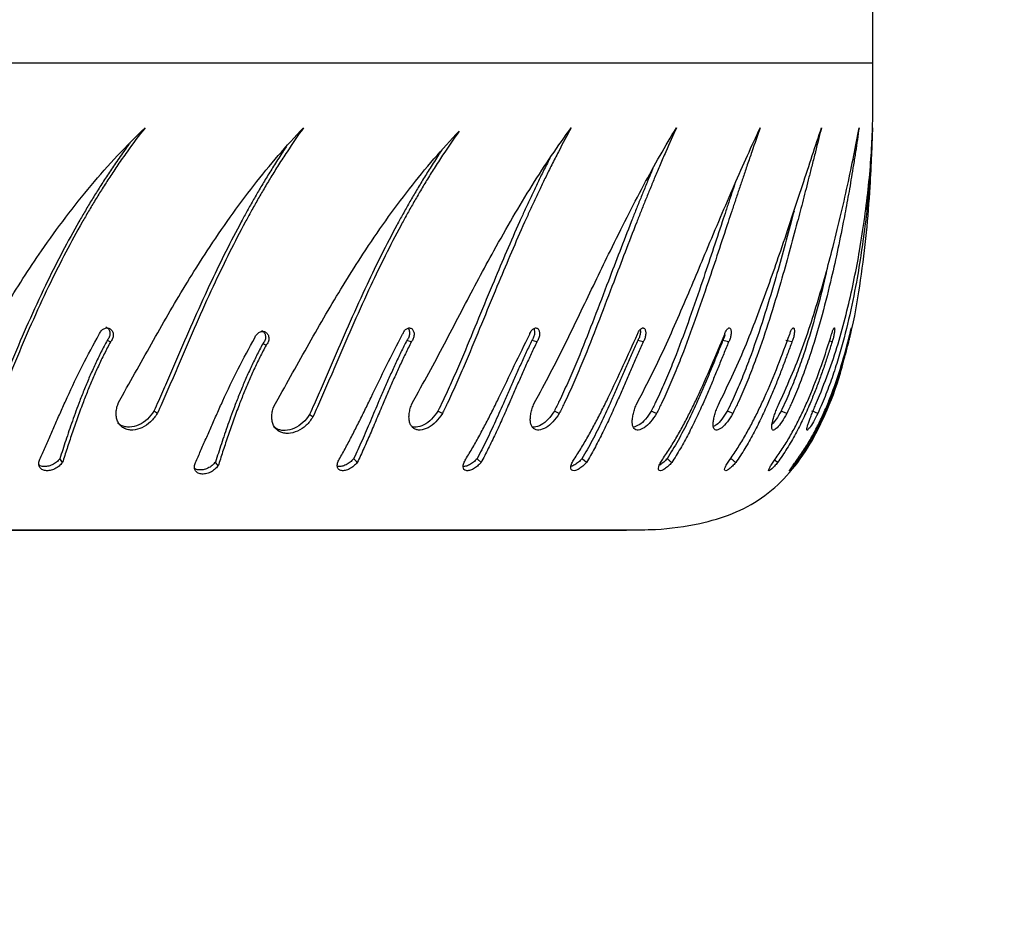
# Model space of a CAD drawing. Units: millimetres. Extents: x 745 to 1841, y -983 to -593.
# Drawn here: x 1595 to 1611, y -884 to -870 of the extents above; entities that cross this region are included whole.
import ezdxf

# ---------------------------------------------------------------- set-up
doc = ezdxf.new("R2010")
doc.units = ezdxf.units.MM
doc.header["$PDSIZE"] = -1
doc.layers.add('VP-DIM', color=7, linetype='Continuous')
doc.layers.add('VP-HIC', color=6, linetype='Continuous')
doc.layers.add('VP-EQ', color=7, linetype='Continuous', true_color=0x8a3492)
doc.dimstyles.new('Strefa', dxfattribs={"dimtxt": 14, "dimasz": 20, "dimexe": 20, "dimexo": 50, "dimgap": 20, "dimtad": 0, "dimdec": 0, "dimzin": 0, "dimdsep": 46, "dimtxsty": 'Standard', "dimcen": 0.09, "dimadec": 0, "dimazin": 0, "dimtfac": 1, "dimtdec": 4, "dimtofl": 0, "dimtmove": 0, "dimatfit": 3, "dimfxl": 70, "dimfxlon": 1, "dimtolj": 1, "dimtzin": 0, "dimarcsym": 0})

# ---------------------------------------------------------------- blocks, each defined once
blk = doc.blocks.new('*D176')
at = {"layer": 'Defpoints', "color": 0}
for p in [(1400.825, -843.555), (1400.825, -882.741), (1776.825, -882.741)]:
    blk.add_point(p, dxfattribs=at)
at = {"layer": 'VP-DIM', "color": 0, "lineweight": -2}
for p, q in [((1776.825, -823.555), (1776.825, -803.555)), ((1706.825, -843.555), (1796.825, -843.555)), ((1706.825, -882.741), (1796.825, -882.741)), ((1776.825, -882.741), (1776.825, -923.908)), ((1776.825, -902.741), (1776.825, -922.741))]:
    blk.add_line(p, q, dxfattribs=at)
at = {"layer": 'VP-DIM', "color": 0}
for points in [[(1773.492, -823.555), (1780.158, -823.555), (1776.825, -843.555)], [(1780.158, -902.741), (1773.492, -902.741), (1776.825, -882.741)]]:
    blk.add_solid(points, dxfattribs=at)
at = {"layer": 'VP-DIM', "color": 0, "insert": (1776.825, -954.408), "char_height": 14, "attachment_point": 5, "rotation": 90}
blk.add_mtext('\\A1;40', dxfattribs=at)
blk = doc.blocks.new('*D180')
at = {"layer": 'Defpoints', "color": 0}
for p in [(1400.812, -743.055), (1400.812, -983.241), (1820.682, -983.241)]:
    blk.add_point(p, dxfattribs=at)
at = {"layer": 'VP-DIM', "color": 0, "lineweight": -2}
for p, q in [((1750.682, -743.055), (1840.682, -743.055)), ((1820.682, -763.055), (1820.682, -825.648)), ((1820.682, -963.241), (1820.682, -900.648)), ((1750.682, -983.241), (1840.682, -983.241))]:
    blk.add_line(p, q, dxfattribs=at)
at = {"layer": 'VP-DIM', "color": 0}
for points in [[(1824.016, -763.055), (1817.349, -763.055), (1820.682, -743.055)], [(1817.349, -963.241), (1824.016, -963.241), (1820.682, -983.241)]]:
    blk.add_solid(points, dxfattribs=at)
at = {"layer": 'VP-DIM', "color": 0, "insert": (1820.682, -863.148), "char_height": 14, "attachment_point": 5, "rotation": 90}
blk.add_mtext('\\A1;240', dxfattribs=at)
blk = doc.blocks.new('opony')
at = {"color": 8, "linetype": 'Continuous', "lineweight": 25}
blk.add_line((1588.64, -870.42), (1608.558, -870.425), dxfattribs=at)
at = {"color": 7, "linetype": 'Continuous', "lineweight": 25}
for p, q in [((1601.329, -874.794), (1601.258, -874.771)), ((1607.29, -874.794), (1607.196, -874.771)), ((1607.919, -874.794), (1607.877, -874.784)), ((1601.815, -875.917), (1601.746, -875.877)), ((1603.645, -875.917), (1603.57, -875.877)), ((1605.169, -875.917), (1605.088, -875.877)), ((1607.21, -875.917), (1607.12, -875.877)), ((1602.421, -876.684), (1602.358, -876.624)), ((1606.335, -876.624), (1606.307, -876.654)), ((1588.259, -877.744), (1604.701, -877.744)), ((1604.701, -877.744), (1588.671, -877.744))]:
    blk.add_line(p, q, dxfattribs=at)
at = {"color": 7, "linetype": 'Continuous', "lineweight": 25, "flags": 128}
for points in [[(1603.295, -874.794), (1603.256, -874.782), (1603.217, -874.771)], [(1604.071, -876.684), (1604.037, -876.654), (1604.002, -876.624)], [(1607.066, -876.684), (1607.027, -876.654), (1607.011, -876.642)]]:
    blk.add_lwpolyline(points, dxfattribs=at)
at = {"color": 7, "linetype": 'Continuous', "lineweight": 25}
for points, knots in [([(1608.558, -870.425), (1608.559, -870.344), (1608.559, -870.147), (1608.56, -869.803), (1608.554, -869.37), (1608.537, -868.865), (1608.506, -868.306), (1608.453, -867.672), (1608.367, -866.983), (1608.237, -866.258), (1608.06, -865.562), (1607.833, -864.936), (1607.555, -864.396), (1607.226, -863.952), (1606.828, -863.597), (1606.36, -863.351), (1605.797, -863.187), (1605.237, -863.112), (1604.852, -863.114), (1604.701, -863.115)], [0, 0, 0, 0, 0.02574, 0.062719, 0.109106, 0.163085, 0.22286, 0.286667, 0.364709, 0.443269, 0.519864, 0.592401, 0.654035, 0.711835, 0.766974, 0.821675, 0.878052, 0.952013, 1, 1, 1, 1]), ([(1608.19, -874.739), (1608.205, -874.683), (1608.284, -874.383), (1608.37, -873.828), (1608.463, -873.093), (1608.514, -872.431), (1608.542, -871.863), (1608.555, -871.399), (1608.56, -871.001), (1608.559, -870.684), (1608.559, -870.501), (1608.558, -870.425)], [0, 0, 0, 0, 0.040193, 0.214571, 0.387453, 0.552615, 0.67274, 0.780844, 0.873642, 0.94781, 1, 1, 1, 1]), ([(1594.181, -875.632), (1594.267, -875.478), (1594.437, -875.17), (1594.697, -874.707), (1594.966, -874.25), (1595.245, -873.801), (1595.56, -873.329), (1595.914, -872.838), (1596.311, -872.341), (1596.725, -871.87), (1597.013, -871.583), (1597.158, -871.44)], [0, 0, 0, 0, 0.099931, 0.199529, 0.299547, 0.399603, 0.500006, 0.625004, 0.750002, 0.875, 1, 1, 1, 1]), ([(1597.158, -871.44), (1597.063, -871.564), (1596.919, -871.755), (1596.737, -872.016), (1596.608, -872.209), (1596.49, -872.392), (1596.38, -872.57), (1596.275, -872.746), (1596.118, -873.016), (1595.917, -873.384), (1595.662, -873.891), (1595.409, -874.436), (1595.219, -874.878), (1595.096, -875.171), (1595.034, -875.319), (1594.972, -875.466), (1594.912, -875.613), (1594.849, -875.763), (1594.806, -875.864), (1594.783, -875.917)], [0, 0, 0, 0, 0.095855, 0.147137, 0.193057, 0.236207, 0.277601, 0.318076, 0.357615, 0.462564, 0.563757, 0.688523, 0.810212, 0.841648, 0.872851, 0.903883, 0.93478, 0.965862, 1, 1, 1, 1]), ([(1596.805, -875.632), (1596.892, -875.478), (1597.065, -875.17), (1597.324, -874.707), (1597.586, -874.25), (1597.855, -873.801), (1598.155, -873.329), (1598.489, -872.838), (1598.86, -872.341), (1599.243, -871.87), (1599.507, -871.583), (1599.64, -871.44)], [0, 0, 0, 0, 0.09993, 0.199529, 0.299547, 0.399604, 0.500007, 0.625004, 0.750002, 0.875001, 1, 1, 1, 1]), ([(1599.64, -871.44), (1599.553, -871.564), (1599.421, -871.755), (1599.253, -872.016), (1599.133, -872.209), (1599.023, -872.392), (1598.92, -872.57), (1598.822, -872.746), (1598.674, -873.016), (1598.484, -873.384), (1598.239, -873.891), (1597.992, -874.436), (1597.802, -874.878), (1597.676, -875.171), (1597.613, -875.319), (1597.549, -875.466), (1597.486, -875.613), (1597.419, -875.763), (1597.374, -875.864), (1597.35, -875.917)], [0, 0, 0, 0, 0.095856, 0.147137, 0.193058, 0.236208, 0.277602, 0.318075, 0.357615, 0.462564, 0.563756, 0.688522, 0.810213, 0.841648, 0.872851, 0.903882, 0.93478, 0.965861, 1, 1, 1, 1]), ([(1601.41, -875.632), (1601.496, -875.478), (1601.667, -875.17), (1601.909, -874.707), (1602.148, -874.25), (1602.385, -873.801), (1602.642, -873.329), (1602.92, -872.838), (1603.221, -872.341), (1603.526, -871.87), (1603.731, -871.583), (1603.834, -871.44)], [0, 0, 0, 0, 0.099931, 0.199529, 0.299547, 0.399604, 0.500007, 0.625005, 0.750003, 0.875002, 1, 1, 1, 1]), ([(1603.834, -871.44), (1603.767, -871.564), (1603.664, -871.755), (1603.531, -872.016), (1603.435, -872.209), (1603.347, -872.392), (1603.263, -872.57), (1603.182, -872.746), (1603.059, -873.016), (1602.899, -873.384), (1602.685, -873.891), (1602.461, -874.436), (1602.279, -874.878), (1602.155, -875.171), (1602.091, -875.319), (1602.026, -875.466), (1601.96, -875.613), (1601.89, -875.763), (1601.841, -875.864), (1601.815, -875.917)], [0, 0, 0, 0, 0.0958553, 0.1471368, 0.1930563, 0.2362068, 0.2776005, 0.3180742, 0.3576153, 0.462564, 0.5637563, 0.688522, 0.8102125, 0.841647, 0.8728503, 0.9038824, 0.9347794, 0.9658608, 1, 1, 1, 1]), ([(1603.32, -875.632), (1603.403, -875.478), (1603.57, -875.17), (1603.798, -874.707), (1604.019, -874.25), (1604.235, -873.801), (1604.464, -873.329), (1604.708, -872.838), (1604.967, -872.341), (1605.225, -871.87), (1605.396, -871.583), (1605.481, -871.44)], [0, 0, 0, 0, 0.09993, 0.199528, 0.299546, 0.399603, 0.500006, 0.625004, 0.750001, 0.875001, 1, 1, 1, 1]), ([(1605.481, -871.44), (1605.425, -871.564), (1605.34, -871.755), (1605.228, -872.016), (1605.146, -872.209), (1605.071, -872.392), (1604.998, -872.57), (1604.928, -872.746), (1604.821, -873.016), (1604.679, -873.384), (1604.486, -873.891), (1604.279, -874.436), (1604.106, -874.878), (1603.985, -875.171), (1603.922, -875.319), (1603.858, -875.466), (1603.792, -875.613), (1603.722, -875.763), (1603.672, -875.864), (1603.645, -875.917)], [0, 0, 0, 0, 0.095857, 0.147137, 0.193058, 0.236207, 0.277601, 0.318075, 0.357615, 0.462564, 0.563756, 0.688523, 0.810213, 0.841648, 0.872851, 0.903883, 0.93478, 0.965861, 1, 1, 1, 1]), ([(1604.929, -875.632), (1605.008, -875.478), (1605.167, -875.17), (1605.378, -874.707), (1605.579, -874.25), (1605.769, -873.801), (1605.967, -873.329), (1606.173, -872.838), (1606.387, -872.341), (1606.594, -871.87), (1606.728, -871.583), (1606.794, -871.44)], [0, 0, 0, 0, 0.099931, 0.199529, 0.299548, 0.399604, 0.500007, 0.625005, 0.750003, 0.875002, 1, 1, 1, 1]), ([(1606.794, -871.44), (1606.751, -871.564), (1606.683, -871.755), (1606.594, -872.016), (1606.528, -872.209), (1606.466, -872.392), (1606.407, -872.57), (1606.348, -872.746), (1606.259, -873.016), (1606.137, -873.384), (1605.968, -873.891), (1605.781, -874.436), (1605.619, -874.878), (1605.503, -875.171), (1605.442, -875.319), (1605.38, -875.466), (1605.315, -875.613), (1605.246, -875.763), (1605.196, -875.864), (1605.169, -875.917)], [0, 0, 0, 0, 0.095855, 0.147137, 0.193057, 0.236207, 0.277601, 0.318075, 0.357615, 0.462564, 0.563757, 0.688522, 0.810212, 0.841648, 0.872851, 0.903882, 0.93478, 0.965863, 1, 1, 1, 1]), ([(1606.211, -875.632), (1606.285, -875.478), (1606.434, -875.17), (1606.626, -874.707), (1606.802, -874.25), (1606.964, -873.801), (1607.128, -873.329), (1607.293, -872.838), (1607.457, -872.341), (1607.612, -871.87), (1607.706, -871.583), (1607.753, -871.44)], [0, 0, 0, 0, 0.09993, 0.199529, 0.299548, 0.399604, 0.500007, 0.625005, 0.750002, 0.875001, 1, 1, 1, 1]), ([(1607.753, -871.44), (1607.722, -871.564), (1607.674, -871.755), (1607.608, -872.016), (1607.559, -872.209), (1607.512, -872.392), (1607.466, -872.57), (1607.421, -872.746), (1607.349, -873.016), (1607.251, -873.384), (1607.108, -873.891), (1606.943, -874.436), (1606.795, -874.878), (1606.686, -875.171), (1606.628, -875.319), (1606.569, -875.466), (1606.506, -875.613), (1606.438, -875.763), (1606.389, -875.864), (1606.364, -875.917)], [0, 0, 0, 0, 0.095856, 0.147137, 0.193057, 0.236207, 0.277601, 0.318075, 0.357616, 0.462564, 0.563756, 0.688522, 0.810213, 0.841647, 0.872851, 0.903882, 0.934779, 0.965861, 1, 1, 1, 1]), ([(1607.148, -875.632), (1607.216, -875.478), (1607.353, -875.17), (1607.521, -874.707), (1607.67, -874.25), (1607.802, -873.801), (1607.929, -873.329), (1608.051, -872.838), (1608.163, -872.341), (1608.262, -871.87), (1608.315, -871.583), (1608.342, -871.44)], [0, 0, 0, 0, 0.09993, 0.199529, 0.299546, 0.399603, 0.500006, 0.625004, 0.750002, 0.875001, 1, 1, 1, 1]), ([(1608.342, -871.44), (1608.324, -871.564), (1608.297, -871.755), (1608.256, -872.016), (1608.224, -872.209), (1608.193, -872.392), (1608.161, -872.57), (1608.129, -872.746), (1608.077, -873.016), (1608.002, -873.384), (1607.888, -873.891), (1607.749, -874.436), (1607.616, -874.878), (1607.516, -875.171), (1607.462, -875.319), (1607.406, -875.466), (1607.347, -875.613), (1607.282, -875.763), (1607.234, -875.864), (1607.21, -875.917)], [0, 0, 0, 0, 0.0958555, 0.1471363, 0.1930568, 0.2362072, 0.2776011, 0.3180749, 0.3576151, 0.4625643, 0.5637567, 0.688522, 0.8102128, 0.841647, 0.8728505, 0.9038821, 0.9347792, 0.9658616, 1, 1, 1, 1]), ([(1608.553, -871.44), (1608.548, -871.564), (1608.542, -871.755), (1608.526, -872.016), (1608.512, -872.209), (1608.497, -872.392), (1608.48, -872.57), (1608.462, -872.746), (1608.43, -873.016), (1608.381, -873.384), (1608.297, -873.891), (1608.185, -874.436), (1608.07, -874.878), (1607.98, -875.171), (1607.932, -875.319), (1607.88, -875.466), (1607.824, -875.613), (1607.764, -875.763), (1607.718, -875.864), (1607.695, -875.917)], [0, 0, 0, 0, 0.0958554, 0.1471365, 0.1930567, 0.2362067, 0.2776009, 0.3180748, 0.3576151, 0.4625634, 0.563756, 0.6885217, 0.8102118, 0.841647, 0.8728506, 0.9038827, 0.9347795, 0.96586, 1, 1, 1, 1]), ([(1607.724, -875.632), (1607.785, -875.478), (1607.908, -875.17), (1608.05, -874.707), (1608.17, -874.25), (1608.27, -873.801), (1608.359, -873.329), (1608.434, -872.838), (1608.494, -872.341), (1608.535, -871.87), (1608.547, -871.583), (1608.553, -871.44)], [0, 0, 0, 0, 0.099931, 0.199529, 0.299548, 0.399604, 0.500007, 0.625005, 0.750003, 0.875001, 1, 1, 1, 1]), ([(1599.243, -875.685), (1599.329, -875.531), (1599.503, -875.223), (1599.761, -874.76), (1600.023, -874.303), (1600.293, -873.855), (1600.593, -873.382), (1600.926, -872.892), (1601.297, -872.394), (1601.68, -871.923), (1601.945, -871.637), (1602.077, -871.493)], [0, 0, 0, 0, 0.09993, 0.199529, 0.299547, 0.399604, 0.500007, 0.625004, 0.750002, 0.875001, 1, 1, 1, 1]), ([(1602.077, -871.493), (1601.991, -871.618), (1601.858, -871.808), (1601.69, -872.069), (1601.57, -872.263), (1601.461, -872.446), (1601.358, -872.624), (1601.259, -872.799), (1601.112, -873.07), (1600.921, -873.437), (1600.676, -873.945), (1600.429, -874.49), (1600.239, -874.931), (1600.114, -875.224), (1600.05, -875.372), (1599.987, -875.52), (1599.923, -875.666), (1599.857, -875.817), (1599.811, -875.917), (1599.787, -875.97)], [0, 0, 0, 0, 0.095856, 0.147137, 0.193058, 0.236208, 0.277602, 0.318075, 0.357615, 0.462564, 0.563756, 0.688522, 0.810213, 0.841648, 0.872851, 0.903882, 0.93478, 0.965861, 1, 1, 1, 1]), ([(1596.928, -871.673), (1596.893, -871.719), (1596.809, -871.832), (1596.685, -872.012), (1596.556, -872.204), (1596.439, -872.386), (1596.328, -872.563), (1596.224, -872.738), (1596.068, -873.007), (1595.868, -873.372), (1595.613, -873.876), (1595.362, -874.416), (1595.173, -874.853), (1595.05, -875.143), (1594.989, -875.289), (1594.928, -875.434), (1594.868, -875.578), (1594.806, -875.726), (1594.763, -875.825), (1594.741, -875.877)], [0, 0, 0, 0, 0.03812, 0.092896, 0.141939, 0.188017, 0.232211, 0.275416, 0.317617, 0.429578, 0.537441, 0.670251, 0.79949, 0.832808, 0.865845, 0.898659, 0.931286, 0.964061, 1, 1, 1, 1]), ([(1599.37, -871.739), (1599.353, -871.763), (1599.29, -871.854), (1599.19, -872.012), (1599.071, -872.204), (1598.962, -872.386), (1598.859, -872.563), (1598.761, -872.738), (1598.614, -873.007), (1598.425, -873.372), (1598.18, -873.876), (1597.935, -874.416), (1597.746, -874.853), (1597.621, -875.143), (1597.558, -875.289), (1597.495, -875.434), (1597.432, -875.578), (1597.366, -875.726), (1597.321, -875.825), (1597.298, -875.877)], [0, 0, 0, 0, 0.020552, 0.076326, 0.126264, 0.173185, 0.218187, 0.262182, 0.305153, 0.419158, 0.528992, 0.664228, 0.795828, 0.829754, 0.863394, 0.896808, 0.930031, 0.963404, 1, 1, 1, 1]), ([(1601.807, -871.792), (1601.79, -871.816), (1601.728, -871.907), (1601.628, -872.065), (1601.508, -872.257), (1601.399, -872.439), (1601.296, -872.616), (1601.198, -872.791), (1601.051, -873.06), (1600.862, -873.425), (1600.618, -873.929), (1600.372, -874.469), (1600.183, -874.907), (1600.058, -875.196), (1599.995, -875.342), (1599.932, -875.487), (1599.869, -875.631), (1599.804, -875.779), (1599.759, -875.878), (1599.735, -875.93)], [0, 0, 0, 0, 0.020552, 0.076326, 0.126264, 0.173185, 0.218187, 0.262182, 0.305153, 0.419158, 0.528992, 0.664228, 0.795828, 0.829754, 0.863394, 0.896808, 0.930031, 0.963404, 1, 1, 1, 1]), ([(1603.498, -871.921), (1603.481, -871.954), (1603.432, -872.048), (1603.355, -872.204), (1603.268, -872.386), (1603.184, -872.563), (1603.103, -872.738), (1602.982, -873.007), (1602.822, -873.372), (1602.609, -873.876), (1602.386, -874.416), (1602.206, -874.853), (1602.082, -875.143), (1602.019, -875.289), (1601.955, -875.434), (1601.889, -875.578), (1601.82, -875.726), (1601.771, -875.825), (1601.746, -875.877)], [0, 0, 0, 0, 0.027934, 0.080488, 0.129866, 0.177226, 0.223526, 0.268748, 0.388727, 0.504314, 0.646635, 0.78513, 0.820834, 0.856236, 0.891401, 0.926365, 0.961487, 1, 1, 1, 1]), ([(1605.11, -872.086), (1605.093, -872.126), (1605.051, -872.226), (1604.985, -872.386), (1604.913, -872.563), (1604.843, -872.738), (1604.736, -873.007), (1604.595, -873.372), (1604.403, -873.876), (1604.197, -874.416), (1604.025, -874.853), (1603.905, -875.143), (1603.843, -875.289), (1603.779, -875.434), (1603.714, -875.578), (1603.645, -875.726), (1603.595, -875.825), (1603.57, -875.877)], [0, 0, 0, 0, 0.035796, 0.087573, 0.137235, 0.185785, 0.233206, 0.359016, 0.480221, 0.62946, 0.774686, 0.812125, 0.849248, 0.886122, 0.922785, 0.959615, 1, 1, 1, 1]), ([(1606.398, -872.317), (1606.39, -872.341), (1606.362, -872.423), (1606.315, -872.563), (1606.257, -872.738), (1606.168, -873.007), (1606.047, -873.372), (1605.879, -873.876), (1605.693, -874.416), (1605.532, -874.853), (1605.417, -875.143), (1605.357, -875.289), (1605.295, -875.434), (1605.231, -875.578), (1605.163, -875.726), (1605.114, -875.825), (1605.088, -875.877)], [0, 0, 0, 0, 0.022177, 0.075398, 0.127428, 0.178246, 0.313074, 0.442968, 0.602903, 0.758537, 0.798658, 0.838443, 0.877959, 0.917249, 0.956719, 1, 1, 1, 1]), ([(1607.323, -872.747), (1607.308, -872.802), (1607.254, -873.009), (1607.156, -873.372), (1607.014, -873.876), (1606.85, -874.416), (1606.703, -874.853), (1606.595, -875.143), (1606.539, -875.289), (1606.479, -875.434), (1606.418, -875.578), (1606.351, -875.726), (1606.303, -875.825), (1606.277, -875.877)], [0, 0, 0, 0, 0.055916, 0.210815, 0.360044, 0.543788, 0.722592, 0.768687, 0.814393, 0.859794, 0.904933, 0.950277, 1, 1, 1, 1]), ([(1607.834, -873.676), (1607.822, -873.731), (1607.767, -873.975), (1607.652, -874.417), (1607.521, -874.853), (1607.422, -875.143), (1607.369, -875.289), (1607.314, -875.434), (1607.255, -875.578), (1607.192, -875.726), (1607.145, -875.825), (1607.12, -875.877)], [0, 0, 0, 0, 0.077476, 0.342351, 0.600105, 0.666552, 0.73244, 0.797885, 0.862956, 0.928323, 1, 1, 1, 1]), ([(1596.546, -874.562), (1596.552, -874.565), (1596.565, -874.57), (1596.582, -874.586), (1596.597, -874.608), (1596.606, -874.634), (1596.609, -874.663), (1596.607, -874.692), (1596.598, -874.721), (1596.584, -874.748), (1596.571, -874.763), (1596.565, -874.771)], [0, 0, 0, 0, 0.083797, 0.198646, 0.31334, 0.427865, 0.542252, 0.656587, 0.770934, 0.885082, 1, 1, 1, 1]), ([(1595.51, -876.631), (1595.537, -876.571), (1595.592, -876.449), (1595.676, -876.258), (1595.761, -876.063), (1595.849, -875.865), (1595.984, -875.566), (1596.173, -875.163), (1596.352, -874.838), (1596.441, -874.676)], [0, 0, 0, 0, 0.099717, 0.199946, 0.299856, 0.39979, 0.500116, 0.750045, 1, 1, 1, 1]), ([(1596.441, -874.676), (1596.445, -874.667), (1596.452, -874.648), (1596.47, -874.623), (1596.491, -874.602), (1596.515, -874.587), (1596.541, -874.577), (1596.567, -874.575), (1596.592, -874.579), (1596.615, -874.59), (1596.634, -874.608), (1596.649, -874.63), (1596.658, -874.656), (1596.661, -874.685), (1596.658, -874.715), (1596.65, -874.744), (1596.636, -874.771), (1596.623, -874.786), (1596.616, -874.794)], [0, 0, 0, 0, 0.06261, 0.125008, 0.187501, 0.250013, 0.312508, 0.375011, 0.437517, 0.500004, 0.562513, 0.624997, 0.687495, 0.749991, 0.812486, 0.874994, 0.93733, 1, 1, 1, 1]), ([(1598.879, -874.729), (1598.882, -874.72), (1598.889, -874.701), (1598.907, -874.676), (1598.928, -874.655), (1598.952, -874.64), (1598.978, -874.631), (1599.004, -874.628), (1599.029, -874.633), (1599.052, -874.644), (1599.071, -874.661), (1599.086, -874.683), (1599.095, -874.709), (1599.098, -874.738), (1599.096, -874.768), (1599.087, -874.797), (1599.073, -874.825), (1599.06, -874.84), (1599.054, -874.847)], [0, 0, 0, 0, 0.06261, 0.125008, 0.187501, 0.250013, 0.312508, 0.375011, 0.437517, 0.500004, 0.562513, 0.624997, 0.687495, 0.749991, 0.812486, 0.874994, 0.93733, 1, 1, 1, 1]), ([(1598.983, -874.616), (1598.989, -874.618), (1599.002, -874.624), (1599.019, -874.64), (1599.034, -874.662), (1599.043, -874.688), (1599.047, -874.716), (1599.044, -874.746), (1599.035, -874.774), (1599.021, -874.802), (1599.008, -874.816), (1599.002, -874.824)], [0, 0, 0, 0, 0.083797, 0.198646, 0.31334, 0.427865, 0.542252, 0.656587, 0.770934, 0.885082, 1, 1, 1, 1]), ([(1600.201, -876.631), (1600.235, -876.571), (1600.304, -876.449), (1600.404, -876.258), (1600.503, -876.063), (1600.601, -875.865), (1600.746, -875.566), (1600.94, -875.163), (1601.109, -874.838), (1601.193, -874.676)], [0, 0, 0, 0, 0.099715, 0.199945, 0.299854, 0.39979, 0.500114, 0.750044, 1, 1, 1, 1]), ([(1601.193, -874.676), (1601.197, -874.667), (1601.204, -874.648), (1601.22, -874.623), (1601.238, -874.602), (1601.259, -874.587), (1601.281, -874.577), (1601.302, -874.575), (1601.323, -874.579), (1601.341, -874.59), (1601.355, -874.608), (1601.366, -874.63), (1601.372, -874.656), (1601.373, -874.685), (1601.368, -874.715), (1601.359, -874.744), (1601.346, -874.771), (1601.334, -874.786), (1601.329, -874.794)], [0, 0, 0, 0, 0.062617, 0.125018, 0.187499, 0.250015, 0.312506, 0.375005, 0.437512, 0.499999, 0.562504, 0.625, 0.687493, 0.74999, 0.812488, 0.87499, 0.937329, 1, 1, 1, 1]), ([(1601.278, -874.58), (1601.28, -874.582), (1601.287, -874.59), (1601.295, -874.609), (1601.301, -874.634), (1601.302, -874.663), (1601.298, -874.692), (1601.289, -874.721), (1601.276, -874.748), (1601.264, -874.763), (1601.258, -874.771)], [0, 0, 0, 0, 0.059256, 0.193883, 0.328337, 0.462625, 0.596851, 0.731092, 0.865091, 1, 1, 1, 1]), ([(1602.182, -876.631), (1602.219, -876.571), (1602.294, -876.449), (1602.4, -876.258), (1602.503, -876.063), (1602.604, -875.865), (1602.751, -875.566), (1602.942, -875.163), (1603.103, -874.838), (1603.183, -874.676)], [0, 0, 0, 0, 0.099714, 0.199946, 0.299855, 0.399788, 0.500115, 0.750044, 1, 1, 1, 1]), ([(1603.183, -874.676), (1603.186, -874.667), (1603.193, -874.648), (1603.208, -874.623), (1603.225, -874.602), (1603.243, -874.587), (1603.262, -874.577), (1603.281, -874.575), (1603.299, -874.579), (1603.314, -874.59), (1603.326, -874.608), (1603.334, -874.63), (1603.338, -874.656), (1603.337, -874.685), (1603.333, -874.715), (1603.324, -874.744), (1603.311, -874.771), (1603.3, -874.786), (1603.295, -874.794)], [0, 0, 0, 0, 0.062621, 0.125013, 0.187507, 0.250012, 0.312517, 0.375012, 0.437517, 0.500008, 0.562502, 0.624997, 0.687494, 0.749989, 0.812484, 0.874988, 0.937334, 1, 1, 1, 1]), ([(1603.246, -874.586), (1603.246, -874.587), (1603.251, -874.592), (1603.255, -874.609), (1603.26, -874.634), (1603.259, -874.663), (1603.254, -874.692), (1603.245, -874.721), (1603.233, -874.748), (1603.222, -874.763), (1603.217, -874.771)], [0, 0, 0, 0, 0.0075738, 0.1495991, 0.2914414, 0.4331094, 0.5747093, 0.7163373, 0.8576973, 1, 1, 1, 1]), ([(1603.879, -876.631), (1603.919, -876.571), (1603.998, -876.449), (1604.108, -876.258), (1604.214, -876.063), (1604.316, -875.865), (1604.463, -875.566), (1604.649, -875.163), (1604.798, -874.838), (1604.873, -874.676)], [0, 0, 0, 0, 0.099716, 0.199946, 0.299857, 0.399791, 0.500115, 0.750046, 1, 1, 1, 1]), ([(1604.873, -874.676), (1604.876, -874.667), (1604.883, -874.648), (1604.896, -874.623), (1604.911, -874.602), (1604.927, -874.587), (1604.943, -874.577), (1604.959, -874.575), (1604.973, -874.579), (1604.985, -874.59), (1604.994, -874.608), (1605, -874.63), (1605.002, -874.656), (1605, -874.685), (1604.995, -874.715), (1604.986, -874.744), (1604.975, -874.771), (1604.965, -874.786), (1604.96, -874.794)], [0, 0, 0, 0, 0.062627, 0.125026, 0.1875, 0.250014, 0.312521, 0.37501, 0.437513, 0.500018, 0.562506, 0.625002, 0.687499, 0.749994, 0.812494, 0.874995, 0.937329, 1, 1, 1, 1]), ([(1604.913, -874.601), (1604.913, -874.604), (1604.916, -874.614), (1604.917, -874.635), (1604.916, -874.663), (1604.91, -874.693), (1604.901, -874.721), (1604.89, -874.748), (1604.88, -874.763), (1604.876, -874.771)], [0, 0, 0, 0, 0.0548322, 0.2124843, 0.3699383, 0.5273163, 0.6847265, 0.8418606, 1, 1, 1, 1]), ([(1605.266, -876.631), (1605.307, -876.571), (1605.389, -876.449), (1605.503, -876.258), (1605.61, -876.063), (1605.711, -875.865), (1605.856, -875.566), (1606.034, -875.163), (1606.17, -874.838), (1606.237, -874.676)], [0, 0, 0, 0, 0.099714, 0.199945, 0.299858, 0.399788, 0.500113, 0.750046, 1, 1, 1, 1]), ([(1606.243, -874.678), (1606.242, -874.683), (1606.239, -874.697), (1606.232, -874.721), (1606.221, -874.748), (1606.213, -874.763), (1606.209, -874.771)], [0, 0, 0, 0, 0.142737, 0.4281847, 0.713143, 1, 1, 1, 1]), ([(1606.237, -874.676), (1606.24, -874.667), (1606.247, -874.648), (1606.258, -874.623), (1606.271, -874.602), (1606.285, -874.587), (1606.298, -874.577), (1606.31, -874.575), (1606.321, -874.579), (1606.329, -874.59), (1606.336, -874.608), (1606.339, -874.63), (1606.339, -874.656), (1606.336, -874.685), (1606.33, -874.715), (1606.322, -874.744), (1606.311, -874.771), (1606.303, -874.786), (1606.298, -874.794)], [0, 0, 0, 0, 0.062629, 0.125022, 0.187512, 0.250024, 0.312518, 0.375011, 0.437524, 0.500015, 0.562506, 0.625, 0.687498, 0.749991, 0.812491, 0.874984, 0.937334, 1, 1, 1, 1]), ([(1606.322, -876.631), (1606.364, -876.571), (1606.448, -876.449), (1606.562, -876.258), (1606.669, -876.063), (1606.769, -875.865), (1606.908, -875.566), (1607.076, -875.163), (1607.196, -874.838), (1607.256, -874.676)], [0, 0, 0, 0, 0.099714, 0.199946, 0.299856, 0.399789, 0.500113, 0.750045, 1, 1, 1, 1]), ([(1607.03, -876.631), (1607.072, -876.571), (1607.157, -876.449), (1607.271, -876.258), (1607.376, -876.063), (1607.472, -875.865), (1607.604, -875.566), (1607.758, -875.163), (1607.861, -874.838), (1607.912, -874.676)], [0, 0, 0, 0, 0.099717, 0.199945, 0.299854, 0.399789, 0.500115, 0.750045, 1, 1, 1, 1]), ([(1607.256, -874.676), (1607.259, -874.667), (1607.264, -874.648), (1607.274, -874.623), (1607.285, -874.602), (1607.295, -874.587), (1607.305, -874.577), (1607.314, -874.575), (1607.321, -874.579), (1607.326, -874.59), (1607.329, -874.608), (1607.33, -874.63), (1607.328, -874.656), (1607.324, -874.685), (1607.318, -874.715), (1607.31, -874.744), (1607.3, -874.771), (1607.293, -874.786), (1607.29, -874.794)], [0, 0, 0, 0, 0.06262, 0.125015, 0.187502, 0.250004, 0.312511, 0.375008, 0.437509, 0.500001, 0.5625, 0.624994, 0.687492, 0.749987, 0.812486, 0.87498, 0.937324, 1, 1, 1, 1]), ([(1607.379, -876.631), (1607.421, -876.571), (1607.506, -876.449), (1607.617, -876.258), (1607.718, -876.063), (1607.81, -875.865), (1607.933, -875.566), (1608.072, -875.163), (1608.156, -874.838), (1608.197, -874.676)], [0, 0, 0, 0, 0.099719, 0.199946, 0.299855, 0.399791, 0.500114, 0.750046, 1, 1, 1, 1]), ([(1607.912, -874.676), (1607.915, -874.667), (1607.92, -874.648), (1607.928, -874.623), (1607.936, -874.602), (1607.943, -874.587), (1607.95, -874.577), (1607.955, -874.575), (1607.958, -874.579), (1607.96, -874.59), (1607.96, -874.608), (1607.958, -874.63), (1607.955, -874.656), (1607.949, -874.685), (1607.943, -874.715), (1607.935, -874.744), (1607.927, -874.771), (1607.922, -874.786), (1607.919, -874.794)], [0, 0, 0, 0, 0.06262, 0.125018, 0.187511, 0.250014, 0.312508, 0.375009, 0.43751, 0.500002, 0.5625, 0.624992, 0.687487, 0.749983, 0.812479, 0.874984, 0.937323, 1, 1, 1, 1]), ([(1608.197, -874.676), (1608.2, -874.667), (1608.204, -874.648), (1608.21, -874.623), (1608.215, -874.602), (1608.219, -874.587), (1608.222, -874.577), (1608.224, -874.575), (1608.223, -874.579), (1608.222, -874.59), (1608.219, -874.608), (1608.214, -874.63), (1608.209, -874.656), (1608.202, -874.685), (1608.195, -874.715), (1608.189, -874.744), (1608.182, -874.771), (1608.178, -874.786), (1608.176, -874.794)], [0, 0, 0, 0, 0.06262, 0.125022, 0.187508, 0.250018, 0.312513, 0.375013, 0.437513, 0.500004, 0.562503, 0.625, 0.687494, 0.749984, 0.81249, 0.874982, 0.93733, 1, 1, 1, 1]), ([(1596.565, -874.771), (1596.532, -874.833), (1596.467, -874.957), (1596.376, -875.146), (1596.29, -875.338), (1596.21, -875.529), (1596.118, -875.763), (1596.018, -876.035), (1595.915, -876.342), (1595.854, -876.53), (1595.824, -876.624)], [0, 0, 0, 0, 0.100549, 0.201781, 0.302644, 0.403246, 0.503083, 0.669781, 0.835366, 1, 1, 1, 1]), ([(1596.616, -874.794), (1596.584, -874.857), (1596.518, -874.982), (1596.426, -875.174), (1596.34, -875.368), (1596.259, -875.563), (1596.176, -875.774), (1596.094, -875.999), (1596.012, -876.237), (1595.935, -876.467), (1595.889, -876.612), (1595.865, -876.684)], [0, 0, 0, 0, 0.099631, 0.200068, 0.300296, 0.400448, 0.500049, 0.625278, 0.750036, 0.875022, 1, 1, 1, 1]), ([(1596.616, -874.794), (1596.608, -874.79), (1596.59, -874.782), (1596.573, -874.775), (1596.565, -874.771)], [0, 0, 0, 0, 0.499963, 1, 1, 1, 1]), ([(1597.947, -876.684), (1597.975, -876.624), (1598.029, -876.502), (1598.113, -876.311), (1598.198, -876.116), (1598.286, -875.918), (1598.421, -875.619), (1598.611, -875.216), (1598.789, -874.892), (1598.879, -874.729)], [0, 0, 0, 0, 0.099717, 0.199946, 0.299856, 0.39979, 0.500116, 0.750045, 1, 1, 1, 1]), ([(1599.002, -874.824), (1598.969, -874.886), (1598.904, -875.01), (1598.813, -875.2), (1598.728, -875.391), (1598.647, -875.583), (1598.555, -875.816), (1598.456, -876.089), (1598.352, -876.395), (1598.292, -876.583), (1598.261, -876.677)], [0, 0, 0, 0, 0.100549, 0.201781, 0.302644, 0.403246, 0.503083, 0.669781, 0.835366, 1, 1, 1, 1]), ([(1599.054, -874.847), (1599.021, -874.91), (1598.955, -875.035), (1598.864, -875.227), (1598.777, -875.422), (1598.696, -875.616), (1598.614, -875.827), (1598.531, -876.052), (1598.449, -876.29), (1598.373, -876.521), (1598.326, -876.665), (1598.303, -876.737)], [0, 0, 0, 0, 0.099631, 0.200068, 0.300296, 0.400448, 0.500049, 0.625278, 0.750036, 0.875022, 1, 1, 1, 1]), ([(1599.054, -874.847), (1599.045, -874.843), (1599.028, -874.836), (1599.011, -874.828), (1599.002, -874.824)], [0, 0, 0, 0, 0.499963, 1, 1, 1, 1]), ([(1601.258, -874.771), (1601.227, -874.833), (1601.165, -874.957), (1601.076, -875.146), (1600.989, -875.338), (1600.904, -875.529), (1600.804, -875.763), (1600.688, -876.035), (1600.557, -876.342), (1600.47, -876.53), (1600.426, -876.624)], [0, 0, 0, 0, 0.100547, 0.201782, 0.302644, 0.403247, 0.503083, 0.669779, 0.835367, 1, 1, 1, 1]), ([(1601.329, -874.794), (1601.297, -874.857), (1601.235, -874.982), (1601.145, -875.174), (1601.057, -875.368), (1600.972, -875.563), (1600.881, -875.774), (1600.786, -875.999), (1600.685, -876.237), (1600.584, -876.467), (1600.517, -876.612), (1600.483, -876.684)], [0, 0, 0, 0, 0.099631, 0.200069, 0.300295, 0.400449, 0.500047, 0.625277, 0.750036, 0.875023, 1, 1, 1, 1]), ([(1603.217, -874.771), (1603.188, -874.833), (1603.129, -874.957), (1603.042, -875.146), (1602.956, -875.338), (1602.872, -875.529), (1602.769, -875.763), (1602.648, -876.035), (1602.506, -876.342), (1602.407, -876.53), (1602.358, -876.624)], [0, 0, 0, 0, 0.10055, 0.201783, 0.302646, 0.403249, 0.503084, 0.669782, 0.835366, 1, 1, 1, 1]), ([(1603.295, -874.794), (1603.265, -874.857), (1603.206, -874.982), (1603.118, -875.174), (1603.032, -875.368), (1602.946, -875.563), (1602.854, -875.774), (1602.755, -875.999), (1602.646, -876.237), (1602.536, -876.467), (1602.459, -876.612), (1602.421, -876.684)], [0, 0, 0, 0, 0.099631, 0.200069, 0.300296, 0.400448, 0.500047, 0.625277, 0.750037, 0.875022, 1, 1, 1, 1]), ([(1604.876, -874.771), (1604.848, -874.833), (1604.793, -874.957), (1604.71, -875.146), (1604.627, -875.338), (1604.544, -875.529), (1604.441, -875.763), (1604.316, -876.035), (1604.165, -876.342), (1604.056, -876.53), (1604.002, -876.624)], [0, 0, 0, 0, 0.10055, 0.201783, 0.302648, 0.403248, 0.503086, 0.669782, 0.835367, 1, 1, 1, 1]), ([(1604.96, -874.794), (1604.932, -874.857), (1604.877, -874.982), (1604.793, -875.174), (1604.71, -875.368), (1604.625, -875.563), (1604.532, -875.774), (1604.43, -875.999), (1604.316, -876.237), (1604.198, -876.467), (1604.113, -876.612), (1604.071, -876.684)], [0, 0, 0, 0, 0.099629, 0.200069, 0.300296, 0.400448, 0.500047, 0.625278, 0.750035, 0.875023, 1, 1, 1, 1]), ([(1604.96, -874.794), (1604.946, -874.79), (1604.918, -874.782), (1604.89, -874.775), (1604.876, -874.771)], [0, 0, 0, 0, 0.500099, 1, 1, 1, 1]), ([(1606.209, -874.771), (1606.184, -874.833), (1606.133, -874.957), (1606.056, -875.146), (1605.977, -875.338), (1605.896, -875.529), (1605.794, -875.763), (1605.667, -876.035), (1605.51, -876.342), (1605.393, -876.53), (1605.335, -876.624)], [0, 0, 0, 0, 0.100548, 0.201781, 0.302646, 0.40325, 0.503085, 0.66978, 0.835367, 1, 1, 1, 1]), ([(1606.298, -874.794), (1606.273, -874.857), (1606.222, -874.982), (1606.144, -875.174), (1606.065, -875.368), (1605.983, -875.563), (1605.891, -875.774), (1605.787, -875.999), (1605.67, -876.237), (1605.545, -876.467), (1605.454, -876.612), (1605.408, -876.684)], [0, 0, 0, 0, 0.099632, 0.200067, 0.300295, 0.400448, 0.500046, 0.625277, 0.750035, 0.875019, 1, 1, 1, 1]), ([(1606.298, -874.794), (1606.284, -874.79), (1606.254, -874.782), (1606.224, -874.775), (1606.209, -874.771)], [0, 0, 0, 0, 0.500107, 1, 1, 1, 1]), ([(1607.29, -874.794), (1607.267, -874.857), (1607.222, -874.982), (1607.151, -875.174), (1607.076, -875.368), (1606.998, -875.563), (1606.908, -875.774), (1606.805, -875.999), (1606.685, -876.237), (1606.556, -876.467), (1606.46, -876.612), (1606.411, -876.684)], [0, 0, 0, 0, 0.0996308, 0.2000702, 0.3002957, 0.4004488, 0.5000491, 0.6252803, 0.7500364, 0.8750273, 1, 1, 1, 1]), ([(1607.919, -874.794), (1607.899, -874.857), (1607.86, -874.982), (1607.797, -875.174), (1607.728, -875.368), (1607.655, -875.563), (1607.569, -875.774), (1607.468, -875.999), (1607.348, -876.237), (1607.216, -876.467), (1607.116, -876.612), (1607.066, -876.684)], [0, 0, 0, 0, 0.099632, 0.200067, 0.300297, 0.400451, 0.500048, 0.625279, 0.750041, 0.875025, 1, 1, 1, 1]), ([(1608.176, -874.794), (1608.16, -874.857), (1608.128, -874.982), (1608.073, -875.174), (1608.012, -875.368), (1607.944, -875.563), (1607.863, -875.774), (1607.766, -875.999), (1607.648, -876.237), (1607.515, -876.467), (1607.413, -876.612), (1607.362, -876.684)], [0, 0, 0, 0, 0.099631, 0.200069, 0.300295, 0.400446, 0.500046, 0.625279, 0.750033, 0.875021, 1, 1, 1, 1]), ([(1604.701, -877.736), (1604.852, -877.737), (1605.237, -877.739), (1605.797, -877.664), (1606.36, -877.5), (1606.828, -877.254), (1607.226, -876.899), (1607.555, -876.454), (1607.834, -875.911), (1608.031, -875.384), (1608.117, -875.028), (1608.149, -874.899)], [0, 0, 0, 0, 0.0916305, 0.2328602, 0.3405126, 0.4449632, 0.5502506, 0.6606211, 0.778311, 0.9194174, 1, 1, 1, 1]), ([(1597.35, -875.917), (1597.318, -875.963), (1597.253, -876.056), (1597.112, -876.147), (1596.988, -876.179), (1596.896, -876.173), (1596.834, -876.153), (1596.781, -876.117), (1596.741, -876.067), (1596.715, -876.005), (1596.704, -875.934), (1596.709, -875.858), (1596.733, -875.754), (1596.777, -875.681), (1596.805, -875.632)], [0, 0, 0, 0, 0.12466, 0.249466, 0.374169, 0.436824, 0.499478, 0.562126, 0.624777, 0.687424, 0.750079, 0.812662, 0.875147, 1, 1, 1, 1]), ([(1601.815, -875.917), (1601.783, -875.963), (1601.719, -876.056), (1601.592, -876.147), (1601.487, -876.179), (1601.414, -876.173), (1601.367, -876.153), (1601.33, -876.117), (1601.304, -876.067), (1601.292, -876.005), (1601.292, -875.934), (1601.306, -875.858), (1601.338, -875.754), (1601.381, -875.681), (1601.41, -875.632)], [0, 0, 0, 0, 0.124659, 0.249468, 0.374165, 0.436818, 0.499474, 0.562123, 0.624773, 0.687422, 0.750077, 0.812659, 0.875146, 1, 1, 1, 1]), ([(1603.645, -875.917), (1603.614, -875.963), (1603.552, -876.056), (1603.435, -876.147), (1603.343, -876.179), (1603.281, -876.173), (1603.242, -876.153), (1603.213, -876.117), (1603.196, -876.067), (1603.191, -876.005), (1603.197, -875.934), (1603.214, -875.858), (1603.25, -875.754), (1603.292, -875.681), (1603.32, -875.632)], [0, 0, 0, 0, 0.124662, 0.249469, 0.374165, 0.436819, 0.499472, 0.562124, 0.624773, 0.687422, 0.750076, 0.81266, 0.875146, 1, 1, 1, 1]), ([(1605.169, -875.917), (1605.14, -875.963), (1605.08, -876.056), (1604.975, -876.147), (1604.896, -876.179), (1604.846, -876.173), (1604.817, -876.153), (1604.797, -876.117), (1604.788, -876.067), (1604.79, -876.005), (1604.802, -875.934), (1604.823, -875.858), (1604.861, -875.754), (1604.902, -875.681), (1604.929, -875.632)], [0, 0, 0, 0, 0.124662, 0.249468, 0.374169, 0.436824, 0.499476, 0.562125, 0.624775, 0.687424, 0.750079, 0.812661, 0.875147, 1, 1, 1, 1]), ([(1606.364, -875.917), (1606.336, -875.963), (1606.28, -876.056), (1606.188, -876.147), (1606.124, -876.179), (1606.087, -876.173), (1606.067, -876.153), (1606.057, -876.117), (1606.056, -876.067), (1606.065, -876.005), (1606.082, -875.934), (1606.107, -875.858), (1606.147, -875.754), (1606.186, -875.681), (1606.211, -875.632)], [0, 0, 0, 0, 0.124664, 0.249471, 0.374173, 0.436823, 0.499476, 0.562125, 0.624775, 0.687424, 0.750079, 0.812665, 0.875148, 1, 1, 1, 1]), ([(1607.21, -875.917), (1607.184, -875.963), (1607.132, -876.056), (1607.056, -876.147), (1607.008, -876.179), (1606.984, -876.173), (1606.974, -876.153), (1606.973, -876.117), (1606.981, -876.067), (1606.996, -876.005), (1607.019, -875.934), (1607.047, -875.858), (1607.089, -875.754), (1607.124, -875.681), (1607.148, -875.632)], [0, 0, 0, 0, 0.124662, 0.249468, 0.374163, 0.436817, 0.499472, 0.562122, 0.624772, 0.687423, 0.750074, 0.812661, 0.875145, 1, 1, 1, 1]), ([(1607.695, -875.917), (1607.671, -875.963), (1607.625, -876.056), (1607.565, -876.147), (1607.533, -876.179), (1607.523, -876.173), (1607.523, -876.153), (1607.532, -876.117), (1607.548, -876.067), (1607.57, -876.005), (1607.598, -875.934), (1607.628, -875.858), (1607.671, -875.754), (1607.703, -875.681), (1607.724, -875.632)], [0, 0, 0, 0, 0.124657, 0.249465, 0.374166, 0.436819, 0.499473, 0.562123, 0.624772, 0.687422, 0.750081, 0.81266, 0.875148, 1, 1, 1, 1]), ([(1599.787, -875.97), (1599.755, -876.017), (1599.691, -876.109), (1599.549, -876.2), (1599.425, -876.232), (1599.333, -876.226), (1599.271, -876.206), (1599.218, -876.17), (1599.178, -876.12), (1599.152, -876.058), (1599.142, -875.987), (1599.146, -875.911), (1599.171, -875.807), (1599.214, -875.734), (1599.243, -875.685)], [0, 0, 0, 0, 0.12466, 0.249466, 0.374169, 0.436824, 0.499478, 0.562126, 0.624777, 0.687424, 0.750079, 0.812662, 0.875147, 1, 1, 1, 1]), ([(1597.298, -875.877), (1597.266, -875.922), (1597.202, -876.014), (1597.061, -876.102), (1596.938, -876.133), (1596.847, -876.127), (1596.784, -876.108), (1596.751, -876.083), (1596.734, -876.071)], [0, 0, 0, 0, 0.220196, 0.442011, 0.6649, 0.777, 0.888964, 1, 1, 1, 1]), ([(1597.35, -875.917), (1597.341, -875.91), (1597.324, -875.897), (1597.306, -875.884), (1597.298, -875.877)], [0, 0, 0, 0, 0.500037, 1, 1, 1, 1]), ([(1599.735, -875.93), (1599.703, -875.976), (1599.639, -876.067), (1599.498, -876.155), (1599.376, -876.186), (1599.284, -876.18), (1599.222, -876.161), (1599.188, -876.136), (1599.172, -876.124)], [0, 0, 0, 0, 0.220196, 0.442011, 0.6649, 0.777, 0.888964, 1, 1, 1, 1]), ([(1599.787, -875.97), (1599.778, -875.964), (1599.761, -875.95), (1599.744, -875.937), (1599.735, -875.93)], [0, 0, 0, 0, 0.500037, 1, 1, 1, 1]), ([(1601.746, -875.877), (1601.714, -875.922), (1601.651, -876.013), (1601.525, -876.102), (1601.422, -876.132), (1601.36, -876.13), (1601.341, -876.121), (1601.336, -876.119)], [0, 0, 0, 0, 0.272008, 0.546047, 0.821374, 0.959871, 1, 1, 1, 1]), ([(1603.57, -875.877), (1603.539, -875.923), (1603.477, -876.014), (1603.362, -876.101), (1603.275, -876.133), (1603.235, -876.128), (1603.224, -876.126)], [0, 0, 0, 0, 0.29728, 0.596776, 0.897682, 1, 1, 1, 1]), ([(1605.088, -875.877), (1605.059, -875.922), (1605, -876.013), (1604.895, -876.105), (1604.836, -876.121), (1604.807, -876.129)], [0, 0, 0, 0, 0.33141, 0.665321, 1, 1, 1, 1]), ([(1606.277, -875.877), (1606.25, -875.922), (1606.195, -876.012), (1606.113, -876.096), (1606.074, -876.111), (1606.059, -876.117)], [0, 0, 0, 0, 0.3750607, 0.7529261, 1, 1, 1, 1]), ([(1606.364, -875.917), (1606.349, -875.91), (1606.32, -875.897), (1606.292, -875.884), (1606.277, -875.877)], [0, 0, 0, 0, 0.500103, 1, 1, 1, 1]), ([(1607.12, -875.877), (1607.095, -875.923), (1607.046, -876.012), (1607, -876.061), (1606.979, -876.085)], [0, 0, 0, 0, 0.523222, 1, 1, 1, 1]), ([(1607.695, -875.917), (1607.679, -875.91), (1607.649, -875.897), (1607.619, -875.884), (1607.603, -875.877)], [0, 0, 0, 0, 0.499891, 1, 1, 1, 1]), ([(1595.865, -876.684), (1595.848, -876.703), (1595.823, -876.732), (1595.78, -876.765), (1595.733, -876.79), (1595.67, -876.811), (1595.598, -876.814), (1595.539, -876.794), (1595.502, -876.753), (1595.489, -876.697), (1595.503, -876.653), (1595.51, -876.631)], [0, 0, 0, 0, 0.125258, 0.187101, 0.249806, 0.375581, 0.500308, 0.625343, 0.750237, 0.875663, 1, 1, 1, 1]), ([(1595.824, -876.624), (1595.807, -876.643), (1595.782, -876.671), (1595.74, -876.702), (1595.693, -876.727), (1595.63, -876.746), (1595.561, -876.748), (1595.515, -876.739), (1595.502, -876.724), (1595.5, -876.723)], [0, 0, 0, 0, 0.193731, 0.289953, 0.388113, 0.586525, 0.784179, 0.981721, 1, 1, 1, 1]), ([(1595.865, -876.684), (1595.859, -876.674), (1595.845, -876.654), (1595.831, -876.634), (1595.824, -876.624)], [0, 0, 0, 0, 0.499975, 1, 1, 1, 1]), ([(1598.303, -876.737), (1598.286, -876.756), (1598.26, -876.786), (1598.217, -876.818), (1598.17, -876.843), (1598.107, -876.864), (1598.035, -876.867), (1597.976, -876.847), (1597.939, -876.806), (1597.926, -876.75), (1597.94, -876.706), (1597.947, -876.684)], [0, 0, 0, 0, 0.125258, 0.187101, 0.249806, 0.375581, 0.500308, 0.625343, 0.750237, 0.875663, 1, 1, 1, 1]), ([(1598.261, -876.677), (1598.245, -876.696), (1598.219, -876.724), (1598.177, -876.755), (1598.13, -876.78), (1598.068, -876.8), (1597.998, -876.801), (1597.952, -876.792), (1597.939, -876.778), (1597.938, -876.776)], [0, 0, 0, 0, 0.193731, 0.289953, 0.388113, 0.586525, 0.784179, 0.981721, 1, 1, 1, 1]), ([(1598.303, -876.737), (1598.296, -876.727), (1598.282, -876.707), (1598.268, -876.687), (1598.261, -876.677)], [0, 0, 0, 0, 0.499975, 1, 1, 1, 1]), ([(1600.483, -876.684), (1600.465, -876.703), (1600.437, -876.732), (1600.395, -876.765), (1600.35, -876.79), (1600.293, -876.811), (1600.233, -876.814), (1600.189, -876.794), (1600.168, -876.753), (1600.17, -876.697), (1600.19, -876.653), (1600.201, -876.631)], [0, 0, 0, 0, 0.1252563, 0.1870972, 0.2498028, 0.3755911, 0.5003056, 0.6253369, 0.7502365, 0.8756634, 1, 1, 1, 1]), ([(1600.426, -876.624), (1600.408, -876.643), (1600.381, -876.671), (1600.339, -876.702), (1600.295, -876.727), (1600.24, -876.745), (1600.193, -876.751), (1600.176, -876.743), (1600.172, -876.741)], [0, 0, 0, 0, 0.233617, 0.349633, 0.468022, 0.707257, 0.945585, 1, 1, 1, 1]), ([(1600.483, -876.684), (1600.474, -876.674), (1600.455, -876.654), (1600.436, -876.634), (1600.426, -876.624)], [0, 0, 0, 0, 0.49997, 1, 1, 1, 1]), ([(1602.421, -876.684), (1602.402, -876.703), (1602.375, -876.732), (1602.333, -876.765), (1602.291, -876.79), (1602.239, -876.811), (1602.186, -876.814), (1602.15, -876.794), (1602.138, -876.753), (1602.147, -876.697), (1602.17, -876.653), (1602.182, -876.631)], [0, 0, 0, 0, 0.125253, 0.187087, 0.249806, 0.375589, 0.500298, 0.625335, 0.750235, 0.875659, 1, 1, 1, 1]), ([(1602.358, -876.624), (1602.34, -876.643), (1602.312, -876.671), (1602.272, -876.702), (1602.23, -876.726), (1602.183, -876.746), (1602.154, -876.745), (1602.142, -876.745)], [0, 0, 0, 0, 0.264986, 0.396548, 0.530817, 0.802145, 1, 1, 1, 1]), ([(1604.071, -876.684), (1604.053, -876.703), (1604.025, -876.732), (1603.985, -876.765), (1603.946, -876.79), (1603.899, -876.811), (1603.854, -876.814), (1603.828, -876.794), (1603.824, -876.753), (1603.84, -876.697), (1603.866, -876.653), (1603.879, -876.631)], [0, 0, 0, 0, 0.125254, 0.187098, 0.249799, 0.375589, 0.5003, 0.625335, 0.750236, 0.875665, 1, 1, 1, 1]), ([(1604.002, -876.624), (1603.984, -876.643), (1603.957, -876.671), (1603.918, -876.702), (1603.88, -876.726), (1603.847, -876.742), (1603.831, -876.743), (1603.829, -876.743)], [0, 0, 0, 0, 0.316922, 0.474274, 0.63487, 0.959415, 1, 1, 1, 1]), ([(1605.408, -876.684), (1605.39, -876.703), (1605.363, -876.732), (1605.325, -876.765), (1605.289, -876.79), (1605.248, -876.811), (1605.213, -876.814), (1605.196, -876.794), (1605.2, -876.753), (1605.224, -876.697), (1605.252, -876.653), (1605.266, -876.631)], [0, 0, 0, 0, 0.1252547, 0.1870891, 0.2497857, 0.3755888, 0.5002983, 0.6253341, 0.7502332, 0.8756657, 1, 1, 1, 1]), ([(1605.335, -876.624), (1605.317, -876.643), (1605.291, -876.671), (1605.254, -876.702), (1605.231, -876.719), (1605.218, -876.724), (1605.214, -876.726)], [0, 0, 0, 0, 0.433134, 0.648149, 0.867672, 1, 1, 1, 1]), ([(1605.408, -876.684), (1605.396, -876.674), (1605.371, -876.654), (1605.347, -876.634), (1605.335, -876.624)], [0, 0, 0, 0, 0.500087, 1, 1, 1, 1]), ([(1606.411, -876.684), (1606.394, -876.703), (1606.368, -876.732), (1606.333, -876.765), (1606.301, -876.79), (1606.267, -876.811), (1606.241, -876.814), (1606.233, -876.794), (1606.247, -876.753), (1606.277, -876.697), (1606.307, -876.653), (1606.322, -876.631)], [0, 0, 0, 0, 0.125278, 0.187106, 0.249805, 0.375585, 0.500311, 0.625343, 0.750244, 0.875671, 1, 1, 1, 1]), ([(1606.411, -876.684), (1606.399, -876.674), (1606.373, -876.654), (1606.348, -876.634), (1606.335, -876.624)], [0, 0, 0, 0, 0.500091, 1, 1, 1, 1]), ([(1607.066, -876.684), (1607.05, -876.703), (1607.025, -876.732), (1606.994, -876.765), (1606.966, -876.79), (1606.939, -876.811), (1606.922, -876.814), (1606.925, -876.794), (1606.947, -876.753), (1606.983, -876.697), (1607.014, -876.653), (1607.03, -876.631)], [0, 0, 0, 0, 0.1252634, 0.1870938, 0.2498036, 0.3755961, 0.5003094, 0.625342, 0.7502357, 0.8756767, 1, 1, 1, 1]), ([(1607.362, -876.684), (1607.346, -876.703), (1607.324, -876.732), (1607.296, -876.765), (1607.274, -876.79), (1607.254, -876.811), (1607.247, -876.814), (1607.26, -876.794), (1607.29, -876.753), (1607.332, -876.697), (1607.364, -876.653), (1607.379, -876.631)], [0, 0, 0, 0, 0.12526, 0.187087, 0.249809, 0.375584, 0.500305, 0.625344, 0.750246, 0.875668, 1, 1, 1, 1])]:
    blk.add_open_spline(points, degree=3, knots=knots, dxfattribs=at)
blk = doc.blocks.new('ST0525___')
at = {"layer": 'VP-EQ', "color": 0}
blk.add_blockref('opony', (0, 0), dxfattribs=at)
blk = doc.blocks.new('ST0525_2D__')
at = {"layer": 'VP-EQ', "color": 0}
blk.add_lwpolyline([(1690.682, -843.055), (1690.682, -883.241, -0.414214), (1590.682, -983.241), (1210.942, -983.241, -0.414214), (1110.942, -883.241), (1110.942, -843.055, -0.414214), (1210.942, -743.055), (1590.682, -743.055, -0.414214)], format="xyb", close=True, dxfattribs=at)
blk.add_blockref('ST0525___', (0, 0), dxfattribs=at)

msp = doc.modelspace()

# ---------------------------------------------------------------- linework, layer by layer
at = {"layer": 'VP-HIC', "color": 6}
msp.add_lwpolyline([(1690.682, -843.055), (1690.682, -883.241, -0.414214), (1590.682, -983.241), (1210.942, -983.241, -0.414214), (1110.942, -883.241), (1110.942, -843.055, -0.414214), (1210.942, -743.055), (1590.682, -743.055, -0.414214)], format="xyb", close=True, dxfattribs=at)

# ---------------------------------------------------------------- block references
at = {"layer": 'VP-EQ', "color": 0}
msp.add_blockref('ST0525_2D__', (0, 0), dxfattribs=at)

# ---------------------------------------------------------------- dimensions: what is measured, and where the dimension line sits
at = {"layer": 'VP-DIM', "color": 0}
dim = msp.add_linear_dim(base=(1820.682, -983.241), p1=(1400.812, -743.055), p2=(1400.812, -983.241), angle=90, dimstyle='Strefa', dxfattribs=at)
dim.commit()
dim.dimension.update_dxf_attribs({"geometry": '*D180', "text_midpoint": (1820.682, -863.148)})
dim = msp.add_linear_dim(base=(1776.825, -882.741), p1=(1400.825, -843.555), p2=(1400.825, -882.741), angle=90, text='40', dimstyle='Strefa', dxfattribs=at)
dim.commit()
dim.dimension.update_dxf_attribs({"geometry": '*D176', "text_midpoint": (1776.825, -954.408), "dimtype": 160})

doc.saveas('drawing.dxf')
